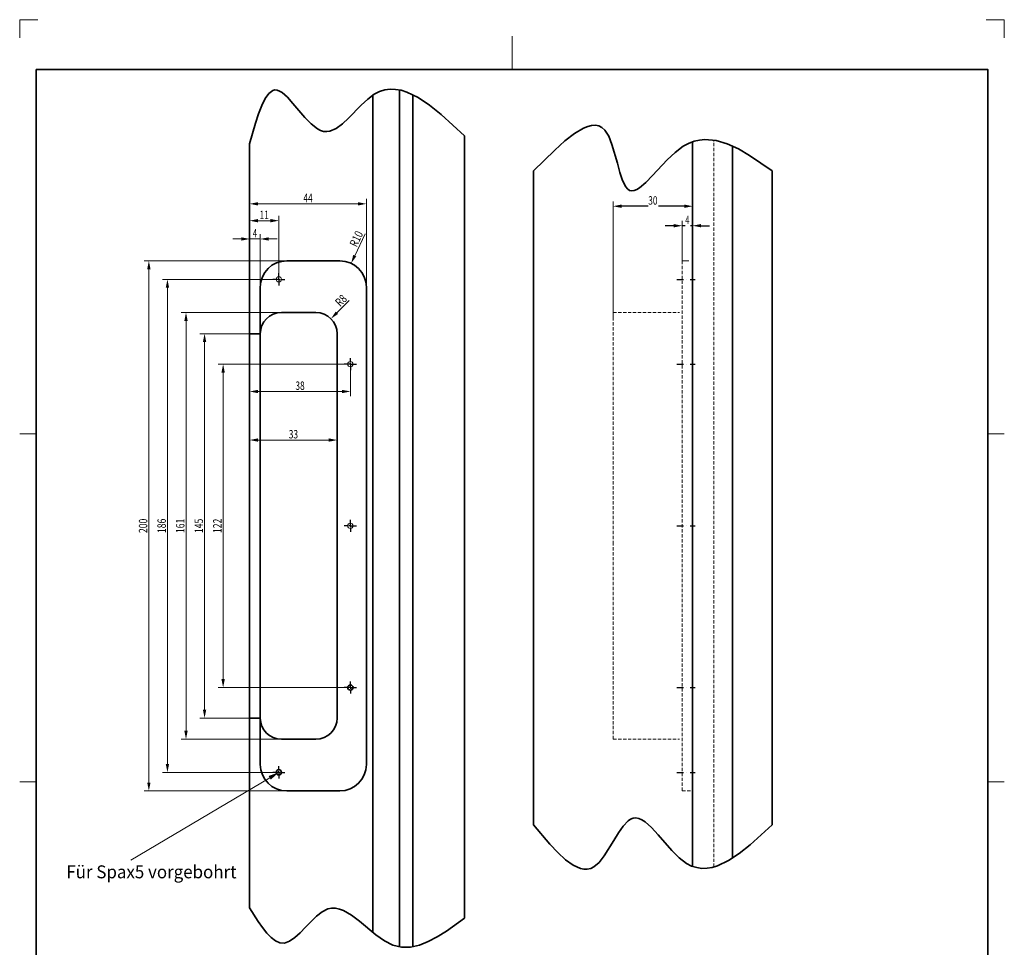
# Model space of a CAD drawing. Units: millimetres. Extents: x -317 to 55, y -101 to 424.
# Drawn here: x -317 to 55, y 74 to 424 of the extents above; entities that cross this region are included whole.
import ezdxf
from ezdxf.enums import TextEntityAlignment as Align

# ---------------------------------------------------------------- set-up
doc = ezdxf.new("R2010")
doc.units = ezdxf.units.MM
doc.header["$LTSCALE"] = 5
for name, pattern in [('AUSGEZOGEN', [0]), ('DASHDOT', [1, 0.5, -0.25, 0, -0.25]), ('DASHED', [0.75, 0.5, -0.25]), ('DASHED2', [0.375, 0.25, -0.125])]:
    doc.linetypes.add(name, pattern=pattern)
for name, color, linetype in [('BEMASS', 1, 'Continuous'), ('KONTUREN', 18, 'Continuous'), ('Layer19', 18, 'Continuous'), ('MITTEL', 1, 'Continuous'), ('RAHMEN', 18, 'Continuous'), ('VERDECKT', 5, 'Continuous')]:
    doc.layers.add(name, color=color, linetype=linetype)
doc.styles.add('Arial', font='arial.ttf')
doc.dimstyles.new('ISO-25', dxfattribs={"dimtxt": 2.5, "dimasz": 2.5, "dimexe": 1.25, "dimexo": 0.625, "dimtad": 1, "dimtxsty": 'Standard', "dimcen": 2.5, "dimadec": 0, "dimazin": 0, "dimtfac": 1, "dimtmove": 0, "dimatfit": 3, "dimfxl": 1, "dimarcsym": 0})

# ---------------------------------------------------------------- blocks, each defined once
blk = doc.blocks.new('*D3')
at = {"layer": 'MITTEL', "linetype": 'AUSGEZOGEN', "lineweight": 25}
for points in [[(-66.98, 345.85), (-70.15, 346.49), (-70.15, 345.22)], [(-62.98, 345.85), (-59.8, 345.22), (-59.8, 346.49)]]:
    blk.add_hatch(color=1, dxfattribs=at).paths.add_polyline_path(points, flags=0)
at = {"layer": 'MITTEL', "color": 1, "linetype": 'AUSGEZOGEN', "lineweight": 25}
for p, q in [((-70.15, 345.85), (-73.33, 345.85)), ((-62.98, 345.85), (-66.98, 345.85)), ((-59.8, 345.85), (-56.63, 345.85))]:
    blk.add_line(p, q, dxfattribs=at)
at = {"layer": 'MITTEL', "color": 1, "linetype": 'AUSGEZOGEN', "lineweight": 18}
for p, q in [((-66.98, 332.62), (-66.98, 347.66)), ((-62.98, 335.85), (-62.98, 347.66))]:
    blk.add_line(p, q, dxfattribs=at)
at = {"color": 1, "linetype": 'AUSGEZOGEN', "lineweight": 18}
blk.add_wipeout([(-65.78, 345.5), (-63.86, 345.5), (-63.86, 350.58), (-65.78, 350.58)], dxfattribs=at).dxf.layer = 'MITTEL'
at = {"layer": 'MITTEL', "color": 1, "linetype": 'AUSGEZOGEN', "lineweight": 18, "style": 'Arial', "width": 0.649485}
blk.add_text('4', height=3.17, dxfattribs=at).set_placement((-65.78, 346.45), (-64.18, 346.45), align=Align.FIT)
blk = doc.blocks.new('*D4')
at = {"layer": 'MITTEL', "linetype": 'AUSGEZOGEN', "lineweight": 25}
for points in [[(-92.98, 353.21), (-89.8, 352.58), (-89.8, 353.85)], [(-62.98, 353.21), (-66.15, 353.85), (-66.15, 352.58)]]:
    blk.add_hatch(color=1, dxfattribs=at).paths.add_polyline_path(points, flags=0)
at = {"layer": 'MITTEL', "color": 1, "linetype": 'AUSGEZOGEN', "lineweight": 18}
for p, q in [((-92.98, 311.35), (-92.98, 355.03)), ((-62.98, 335.85), (-62.98, 355.03))]:
    blk.add_line(p, q, dxfattribs=at)
at = {"layer": 'MITTEL', "color": 1, "linetype": 'AUSGEZOGEN', "lineweight": 25}
blk.add_line((-66.15, 353.21), (-89.8, 353.21), dxfattribs=at)
at = {"color": 1, "linetype": 'AUSGEZOGEN', "lineweight": 18}
blk.add_wipeout([(-79.74, 352.86), (-75.9, 352.86), (-75.9, 357.94), (-79.74, 357.94)], dxfattribs=at).dxf.layer = 'MITTEL'
at = {"layer": 'MITTEL', "color": 1, "linetype": 'AUSGEZOGEN', "lineweight": 18, "style": 'Arial', "width": 0.713918}
blk.add_text('30', height=3.175, dxfattribs=at).set_placement((-79.74, 353.81), (-76.22, 353.81), align=Align.FIT)
blk = doc.blocks.new('*D8')
at = {"layer": 'BEMASS', "linetype": 'AUSGEZOGEN', "lineweight": 18}
for points in [[(-247.01, 305.12), (-247.65, 301.95), (-246.38, 301.95)], [(-247.01, 160.12), (-246.38, 163.3), (-247.65, 163.3)]]:
    blk.add_hatch(color=1, dxfattribs=at).paths.add_polyline_path(points, flags=0)
at = {"layer": 'BEMASS', "color": 1, "linetype": 'AUSGEZOGEN', "lineweight": 18}
for p, q in [((-230.01, 305.12), (-248.83, 305.12)), ((-247.01, 301.95), (-247.01, 163.3)), ((-230.01, 160.12), (-248.83, 160.12))]:
    blk.add_line(p, q, dxfattribs=at)
at = {"layer": 'BEMASS', "color": 1, "linetype": 'AUSGEZOGEN', "lineweight": 18, "style": 'Arial', "width": 0.735395}
blk.add_text('145', height=3.175, rotation=90, dxfattribs=at).set_placement((-247.61, 229.9), (-247.61, 235.34), align=Align.FIT)
blk = doc.blocks.new('*D9')
at = {"layer": 'BEMASS', "linetype": 'AUSGEZOGEN', "lineweight": 18}
for points in [[(-254.01, 313.12), (-254.65, 309.95), (-253.38, 309.95)], [(-254.01, 152.12), (-253.38, 155.3), (-254.65, 155.3)]]:
    blk.add_hatch(color=1, dxfattribs=at).paths.add_polyline_path(points, flags=0)
at = {"layer": 'BEMASS', "color": 1, "linetype": 'AUSGEZOGEN', "lineweight": 18}
for p, q in [((-218.01, 313.12), (-255.83, 313.12)), ((-254.01, 155.3), (-254.01, 309.95)), ((-218.01, 152.12), (-255.83, 152.12))]:
    blk.add_line(p, q, dxfattribs=at)
at = {"layer": 'BEMASS', "color": 1, "linetype": 'AUSGEZOGEN', "lineweight": 18, "style": 'Arial', "width": 0.735395}
blk.add_text('161', height=3.175, rotation=90, dxfattribs=at).set_placement((-254.61, 229.9), (-254.61, 235.34), align=Align.FIT)
blk = doc.blocks.new('*D10')
at = {"layer": 'BEMASS', "linetype": 'AUSGEZOGEN', "lineweight": 18}
for points in [[(-240.01, 293.62), (-240.65, 290.45), (-239.38, 290.45)], [(-240.01, 171.62), (-239.38, 174.8), (-240.65, 174.8)]]:
    blk.add_hatch(color=1, dxfattribs=at).paths.add_polyline_path(points, flags=0)
at = {"layer": 'BEMASS', "color": 1, "linetype": 'AUSGEZOGEN', "lineweight": 18}
for p, q in [((-192.01, 293.62), (-241.83, 293.62)), ((-240.01, 174.8), (-240.01, 290.45)), ((-192.01, 171.62), (-241.83, 171.62))]:
    blk.add_line(p, q, dxfattribs=at)
at = {"layer": 'BEMASS', "color": 1, "linetype": 'AUSGEZOGEN', "lineweight": 18, "style": 'Arial', "width": 0.735395}
blk.add_text('122', height=3.175, rotation=90, dxfattribs=at).set_placement((-240.61, 229.9), (-240.61, 235.34), align=Align.FIT)
blk = doc.blocks.new('*D11')
at = {"layer": 'BEMASS', "linetype": 'AUSGEZOGEN', "lineweight": 18}
for points in [[(-261.01, 325.62), (-261.65, 322.45), (-260.38, 322.45)], [(-261.01, 139.62), (-260.38, 142.8), (-261.65, 142.8)]]:
    blk.add_hatch(color=1, dxfattribs=at).paths.add_polyline_path(points, flags=0)
at = {"layer": 'BEMASS', "color": 1, "linetype": 'AUSGEZOGEN', "lineweight": 18}
for p, q in [((-219.01, 325.62), (-262.83, 325.62)), ((-261.01, 322.45), (-261.01, 142.8)), ((-219.01, 139.62), (-262.83, 139.62))]:
    blk.add_line(p, q, dxfattribs=at)
at = {"layer": 'BEMASS', "color": 1, "linetype": 'AUSGEZOGEN', "lineweight": 18, "style": 'Arial', "width": 0.735395}
blk.add_text('186', height=3.175, rotation=90, dxfattribs=at).set_placement((-261.61, 229.9), (-261.61, 235.34), align=Align.FIT)
blk = doc.blocks.new('*D12')
at = {"layer": 'BEMASS', "linetype": 'AUSGEZOGEN', "lineweight": 18}
for points in [[(-268.01, 332.62), (-268.65, 329.45), (-267.38, 329.45)], [(-268.01, 132.62), (-267.38, 135.8), (-268.65, 135.8)]]:
    blk.add_hatch(color=1, dxfattribs=at).paths.add_polyline_path(points, flags=0)
at = {"layer": 'BEMASS', "color": 1, "linetype": 'AUSGEZOGEN', "lineweight": 18}
for p, q in [((-216.01, 332.62), (-269.83, 332.62)), ((-268.01, 135.8), (-268.01, 329.45)), ((-216.01, 132.62), (-269.83, 132.62))]:
    blk.add_line(p, q, dxfattribs=at)
at = {"layer": 'BEMASS', "color": 1, "linetype": 'AUSGEZOGEN', "lineweight": 18, "style": 'Arial', "width": 0.735395}
blk.add_text('200', height=3.175, rotation=90, dxfattribs=at).set_placement((-268.61, 229.9), (-268.61, 235.34), align=Align.FIT)
blk = doc.blocks.new('*D13')
at = {"layer": 'BEMASS', "linetype": 'AUSGEZOGEN', "lineweight": 18}
for points in [[(-230.01, 340.85), (-233.19, 341.49), (-233.19, 340.22)], [(-226.01, 340.85), (-222.84, 340.22), (-222.84, 341.49)]]:
    blk.add_hatch(color=1, dxfattribs=at).paths.add_polyline_path(points, flags=0)
at = {"layer": 'BEMASS', "color": 1, "linetype": 'AUSGEZOGEN', "lineweight": 18}
for p, q in [((-230.01, 232.62), (-230.01, 342.66)), ((-226.01, 313.87), (-226.01, 342.66)), ((-233.19, 340.85), (-236.36, 340.85)), ((-230.01, 340.85), (-226.01, 340.85)), ((-222.84, 340.85), (-219.66, 340.85))]:
    blk.add_line(p, q, dxfattribs=at)
at = {"layer": 'BEMASS', "color": 1, "linetype": 'AUSGEZOGEN', "lineweight": 18, "style": 'Arial', "width": 0.649485}
blk.add_text('4', height=3.17, dxfattribs=at).set_placement((-228.81, 341.45), (-227.21, 341.45), align=Align.FIT)
blk = doc.blocks.new('*D14')
at = {"layer": 'BEMASS', "linetype": 'AUSGEZOGEN', "lineweight": 18}
for points in [[(-230.01, 347.75), (-226.84, 347.12), (-226.84, 348.39)], [(-219.01, 347.75), (-222.19, 348.39), (-222.19, 347.12)]]:
    blk.add_hatch(color=1, dxfattribs=at).paths.add_polyline_path(points, flags=0)
at = {"layer": 'BEMASS', "color": 1, "linetype": 'AUSGEZOGEN', "lineweight": 18}
for p, q in [((-230.01, 232.62), (-230.01, 349.57)), ((-219.01, 325.62), (-219.01, 349.57)), ((-226.84, 347.75), (-222.19, 347.75))]:
    blk.add_line(p, q, dxfattribs=at)
at = {"layer": 'BEMASS', "color": 1, "linetype": 'AUSGEZOGEN', "lineweight": 18, "style": 'Arial', "width": 0.713918}
blk.add_text('11', height=3.175, dxfattribs=at).set_placement((-226.27, 348.35), (-222.76, 348.35), align=Align.FIT)
blk = doc.blocks.new('*D15')
at = {"layer": 'BEMASS', "linetype": 'AUSGEZOGEN', "lineweight": 18}
for points in [[(-230.01, 265), (-226.84, 264.37), (-226.84, 265.63)], [(-197.01, 265), (-200.19, 265.63), (-200.19, 264.37)]]:
    blk.add_hatch(color=1, dxfattribs=at).paths.add_polyline_path(points, flags=0)
at = {"layer": 'BEMASS', "color": 1, "linetype": 'AUSGEZOGEN', "lineweight": 18}
for p, q in [((-230.01, 232.62), (-230.01, 266.81)), ((-226.84, 265), (-200.19, 265)), ((-197.01, 232.62), (-197.01, 266.81))]:
    blk.add_line(p, q, dxfattribs=at)
at = {"layer": 'BEMASS', "color": 1, "linetype": 'AUSGEZOGEN', "lineweight": 18, "style": 'Arial', "width": 0.713918}
blk.add_text('33', height=3.175, dxfattribs=at).set_placement((-215.27, 265.6), (-211.76, 265.6), align=Align.FIT)
blk = doc.blocks.new('*D16')
at = {"layer": 'BEMASS', "linetype": 'AUSGEZOGEN', "lineweight": 18}
for points in [[(-230.01, 283.32), (-226.84, 282.68), (-226.84, 283.95)], [(-192.01, 283.32), (-195.19, 283.95), (-195.19, 282.68)]]:
    blk.add_hatch(color=1, dxfattribs=at).paths.add_polyline_path(points, flags=0)
at = {"layer": 'BEMASS', "color": 1, "linetype": 'AUSGEZOGEN', "lineweight": 18}
for p, q in [((-192.01, 293.62), (-192.01, 281.5)), ((-230.01, 232.62), (-230.01, 285.13)), ((-195.19, 283.32), (-226.84, 283.32))]:
    blk.add_line(p, q, dxfattribs=at)
at = {"layer": 'BEMASS', "color": 1, "linetype": 'AUSGEZOGEN', "lineweight": 18, "style": 'Arial', "width": 0.713918}
blk.add_text('38', height=3.175, dxfattribs=at).set_placement((-212.77, 283.92), (-209.26, 283.92), align=Align.FIT)
blk = doc.blocks.new('*D17')
at = {"layer": 'BEMASS', "linetype": 'AUSGEZOGEN', "lineweight": 18}
for points in [[(-230.01, 354.12), (-226.84, 353.49), (-226.84, 354.76)], [(-186.01, 354.12), (-189.19, 354.76), (-189.19, 353.49)]]:
    blk.add_hatch(color=1, dxfattribs=at).paths.add_polyline_path(points, flags=0)
at = {"layer": 'BEMASS', "color": 1, "linetype": 'AUSGEZOGEN', "lineweight": 18}
for p, q in [((-230.01, 376.77), (-230.01, 352.31)), ((-226.84, 354.12), (-189.19, 354.12)), ((-186.01, 322.62), (-186.01, 355.94))]:
    blk.add_line(p, q, dxfattribs=at)
at = {"layer": 'BEMASS', "color": 1, "linetype": 'AUSGEZOGEN', "lineweight": 18, "style": 'Arial', "width": 0.713918}
blk.add_text('44', height=3.175, dxfattribs=at).set_placement((-209.77, 354.72), (-206.26, 354.72), align=Align.FIT)
blk = doc.blocks.new('DimBlk_nNn017')
at = {"layer": 'BEMASS', "linetype": 'AUSGEZOGEN', "lineweight": 18}
blk.add_hatch(color=1, dxfattribs=at).paths.add_polyline_path([(-191.75, 331.67), (-189.82, 334.27), (-190.97, 334.81)], flags=0)
at = {"layer": 'BEMASS', "color": 1, "linetype": 'AUSGEZOGEN', "lineweight": 18}
blk.add_line((-190.4, 334.54), (-186.51, 342.8), dxfattribs=at)
at = {"layer": 'BEMASS', "color": 1, "linetype": 'AUSGEZOGEN', "lineweight": 18, "style": 'Arial', "width": 0.728125}
blk.add_text('R10', height=3.175, rotation=64.7639, dxfattribs=at).set_placement((-189.64, 337.56), (-187.12, 342.91), align=Align.FIT)
blk = doc.blocks.new('DimBlk_nNn018')
at = {"layer": 'BEMASS', "linetype": 'AUSGEZOGEN', "lineweight": 18}
blk.add_hatch(color=1, dxfattribs=at).paths.add_polyline_path([(-199.36, 310.78), (-196.66, 312.57), (-197.56, 313.47)], flags=0)
at = {"layer": 'BEMASS', "color": 1, "linetype": 'AUSGEZOGEN', "lineweight": 18}
blk.add_line((-197.11, 313.02), (-192.5, 317.63), dxfattribs=at)
at = {"layer": 'BEMASS', "color": 1, "linetype": 'AUSGEZOGEN', "lineweight": 18, "style": 'Arial', "width": 0.706278}
blk.add_text('R8', height=3.175, rotation=45, dxfattribs=at).set_placement((-195.87, 315.12), (-193.04, 317.94), align=Align.FIT)

msp = doc.modelspace()

# ---------------------------------------------------------------- hatches: boundary and pattern name
at = {"layer": 'BEMASS', "linetype": 'AUSGEZOGEN', "lineweight": 18}
msp.add_hatch(color=1, dxfattribs=at).paths.add_polyline_path([(-222.455, 137.58), (-222.863, 138.268), (-219.015, 139.621), (-222.047, 136.892)], flags=0)

# ---------------------------------------------------------------- linework, layer by layer
at = {"color": 8, "linetype": 'AUSGEZOGEN', "lineweight": 18}
for centre in [(-219.015, 325.621), (-192.015, 293.621), (-192.015, 232.621)]:
    msp.add_circle(centre, 1, dxfattribs=at)
at = {"layer": 'BEMASS', "color": 1, "linetype": 'AUSGEZOGEN', "lineweight": 18}
msp.add_lwpolyline([(-222.455, 137.58), (-274.843, 106.499)], dxfattribs=at)
at = {"layer": 'KONTUREN', "color": 18, "linetype": 'AUSGEZOGEN', "lineweight": 35}
for p, q in [((-179.06, 397.1), (-177.024, 397.372)), ((-177.024, 397.372), (-174.965, 397.309)), ((-174.965, 397.309), (-172.882, 396.937)), ((-225.466, 391.237), (-224.181, 393.834)), ((-224.181, 393.834), (-222.796, 395.753)), ((-222.796, 395.753), (-221.293, 396.856)), ((-221.293, 396.856), (-220.49, 397.059)), ((-220.49, 397.059), (-219.651, 397.008)), ((-219.651, 397.008), (-218.745, 396.679)), ((-218.745, 396.679), (-217.8, 396.097)), ((-217.8, 396.097), (-215.805, 394.318)), ((-215.805, 394.318), (-213.689, 391.957)), ((-187.932, 391.354), (-185.51, 393.618)), ((-185.51, 393.618), (-183.048, 395.451)), ((-183.515, 395.15), (-183.515, 79.214)), ((-183.048, 395.451), (-181.068, 396.469)), ((-181.068, 396.469), (-179.06, 397.1)), ((-173.515, 397.08), (-173.515, 73.767)), ((-172.882, 396.937), (-170.779, 396.282)), ((-170.779, 396.282), (-166.517, 394.225)), ((-168.515, 395.3), (-168.515, 73.815)), ((-166.517, 394.225), (-162.194, 391.345)), ((-226.673, 388.095), (-225.466, 391.237)), ((-213.689, 391.957), (-211.475, 389.3)), ((-192.693, 386.442), (-187.932, 391.354)), ((-162.194, 391.345), (-157.826, 387.848)), ((-227.82, 384.546), (-226.673, 388.095)), ((-211.475, 389.3), (-209.189, 386.633)), ((-209.189, 386.633), (-206.853, 384.243)), ((-195.05, 384.248), (-192.693, 386.442)), ((-157.826, 387.848), (-149.015, 379.823)), ((-230.015, 376.769), (-227.82, 384.546)), ((-206.853, 384.243), (-204.492, 382.416)), ((-204.492, 382.416), (-203.309, 381.804)), ((-199.758, 381.52), (-197.402, 382.532)), ((-197.402, 382.532), (-195.05, 384.248)), ((-104.145, 382.695), (-107.537, 380.673)), ((-102.562, 383.342), (-104.145, 382.695)), ((-101.065, 383.714), (-102.562, 383.342)), ((-99.661, 383.784), (-101.065, 383.714)), ((-98.359, 383.527), (-99.661, 383.784)), ((-97.167, 382.92), (-98.359, 383.527)), ((-96.091, 381.935), (-97.167, 382.92)), ((-203.309, 381.804), (-202.128, 381.439)), ((-202.128, 381.439), (-200.941, 381.349)), ((-200.941, 381.349), (-199.758, 381.52)), ((-149.015, 379.823), (-149.015, 84.681)), ((-107.537, 380.673), (-111.178, 377.847)), ((-94.627, 379.607), (-96.091, 381.935)), ((-93.401, 376.558), (-94.627, 379.607)), ((-230.015, 376.769), (-230.015, 88.473)), ((-111.178, 377.847), (-115.007, 374.419)), ((-91.363, 369.443), (-93.401, 376.558)), ((-66.536, 375.815), (-69.571, 373.537)), ((-64.502, 376.926), (-66.536, 375.815)), ((-62.455, 377.709), (-64.502, 376.926)), ((-62.977, 377.54), (-62.977, 104.131)), ((-60.397, 378.188), (-62.455, 377.709)), ((-58.328, 378.383), (-60.397, 378.188)), ((-54.162, 378.01), (-58.328, 378.383)), ((-49.964, 376.766), (-54.162, 378.01)), ((-45.74, 374.825), (-49.964, 376.766)), ((-47.977, 107.259), (-47.977, 375.928)), ((-115.007, 374.419), (-122.977, 366.56)), ((-69.571, 373.537), (-72.538, 370.75)), ((-41.497, 372.36), (-45.74, 374.825)), ((-32.977, 366.56), (-41.497, 372.36)), ((-90.4, 365.954), (-91.363, 369.443)), ((-72.538, 370.75), (-78.122, 364.784)), ((-122.977, 332.41), (-122.977, 366.56)), ((-89.373, 362.892), (-90.4, 365.954)), ((-78.122, 364.784), (-80.662, 362.17)), ((-32.977, 119.862), (-32.977, 366.56)), ((-88.207, 360.547), (-89.373, 362.892)), ((-87.549, 359.732), (-88.207, 360.547)), ((-82.985, 360.18), (-84.053, 359.508)), ((-80.662, 362.17), (-82.985, 360.18)), ((-86.827, 359.204), (-87.549, 359.732)), ((-85.979, 358.984), (-86.827, 359.204)), ((-85.053, 359.097), (-85.979, 358.984)), ((-84.053, 359.508), (-85.053, 359.097)), ((-196.015, 332.621), (-216.015, 332.621)), ((-122.977, 332.41), (-122.977, 144.41)), ((-226.015, 322.621), (-226.015, 305.121)), ((-186.015, 142.621), (-186.015, 322.621)), ((-205.015, 313.121), (-218.015, 313.121)), ((-230.015, 305.121), (-230.015, 160.121)), ((-226.015, 305.121), (-230.015, 305.121)), ((-226.015, 305.121), (-226.015, 160.121)), ((-197.015, 160.121), (-197.015, 305.121)), ((-230.015, 160.121), (-226.015, 160.121)), ((-226.015, 160.121), (-226.015, 142.621)), ((-218.015, 152.121), (-205.015, 152.121)), ((-122.977, 144.41), (-122.977, 119.862)), ((-216.015, 132.621), (-196.015, 132.621)), ((-116.876, 112.59), (-122.977, 119.862)), ((-89.138, 119.371), (-90.924, 116.833)), ((-87.316, 121.286), (-89.138, 119.371)), ((-86.384, 121.927), (-87.316, 121.286)), ((-85.432, 122.314), (-86.384, 121.927)), ((-84.342, 122.419), (-85.432, 122.314)), ((-83.224, 122.199), (-84.342, 122.419)), ((-82.081, 121.691), (-83.224, 122.199)), ((-80.913, 120.931), (-82.081, 121.691)), ((-78.506, 118.799), (-80.913, 120.931)), ((-32.977, 119.862), (-41.297, 112.31)), ((-90.924, 116.833), (-92.699, 113.932)), ((-76.01, 116.09), (-78.506, 118.799)), ((-70.778, 110.099), (-76.01, 116.09)), ((-113.876, 109.365), (-116.876, 112.59)), ((-92.699, 113.932), (-96.32, 108.094)), ((-41.297, 112.31), (-45.426, 109.022)), ((-110.938, 106.635), (-113.876, 109.365)), ((-96.32, 108.094), (-98.218, 105.681)), ((-68.056, 107.393), (-70.778, 110.099)), ((-45.426, 109.022), (-49.518, 106.319)), ((-108.082, 104.564), (-110.938, 106.635)), ((-105.328, 103.318), (-108.082, 104.564)), ((-100.208, 103.954), (-101.433, 103.352)), ((-98.218, 105.681), (-100.208, 103.954)), ((-65.272, 105.266), (-68.056, 107.393)), ((-63.373, 104.288), (-65.272, 105.266)), ((-61.451, 103.675), (-63.373, 104.288)), ((-53.561, 104.397), (-55.561, 103.789)), ((-49.518, 106.319), (-53.561, 104.397)), ((-103.995, 103.054), (-105.328, 103.318)), ((-102.696, 103.059), (-103.995, 103.054)), ((-101.433, 103.352), (-102.696, 103.059)), ((-59.507, 103.404), (-61.451, 103.675)), ((-57.543, 103.45), (-59.507, 103.404)), ((-55.561, 103.789), (-57.543, 103.45)), ((-230.015, 88.473), (-226.815, 83.379)), ((-208.99, 81.251), (-204.835, 85.405)), ((-204.835, 85.405), (-202.716, 87.034)), ((-202.716, 87.034), (-200.571, 88.084)), ((-200.571, 88.084), (-199.11, 88.376)), ((-199.11, 88.376), (-197.638, 88.345)), ((-197.638, 88.345), (-196.156, 88.028)), ((-196.156, 88.028), (-194.664, 87.462)), ((-194.664, 87.462), (-191.649, 85.726)), ((-191.649, 85.726), (-188.596, 83.428)), ((-226.815, 83.379), (-225.206, 81.055)), ((-188.596, 83.428), (-182.383, 78.316)), ((-155.847, 79.747), (-149.015, 84.681)), ((-225.206, 81.055), (-223.587, 78.999)), ((-223.587, 78.999), (-221.952, 77.3)), ((-213.025, 77.303), (-211.023, 79.146)), ((-211.023, 79.146), (-208.99, 81.251)), ((-182.383, 78.316), (-179.227, 76.086)), ((-159.254, 77.577), (-155.847, 79.747)), ((-221.952, 77.3), (-220.3, 76.048)), ((-220.3, 76.048), (-218.625, 75.331)), ((-218.625, 75.331), (-216.925, 75.24)), ((-216.925, 75.24), (-214.992, 75.93)), ((-214.992, 75.93), (-213.025, 77.303)), ((-179.227, 76.086), (-176.039, 74.461)), ((-176.039, 74.461), (-172.728, 73.657)), ((-169.39, 73.685), (-166.029, 74.427)), ((-166.029, 74.427), (-162.649, 75.764)), ((-162.649, 75.764), (-159.254, 77.577)), ((-172.728, 73.657), (-169.39, 73.685))]:
    msp.add_line(p, q, dxfattribs=at)
for centre in [(-192.015, 171.621), (-219.015, 139.621)]:
    msp.add_circle(centre, 1, dxfattribs=at)
for centre, radius, start, end in [((-216.015, 322.621), 10, 90, 180), ((-196.015, 322.621), 10, 0, 90), ((-218.015, 305.121), 8, 90, 180), ((-205.015, 305.121), 8, 0, 90), ((-218.015, 160.121), 8, 180, 270), ((-205.015, 160.121), 8, 270, 0), ((-216.015, 142.621), 10, 180, 270), ((-196.015, 142.621), 10, 270, 0)]:
    msp.add_arc(centre, radius, start, end, dxfattribs=at)
at = {"layer": 'Layer19', "color": 9, "linetype": 'AUSGEZOGEN', "lineweight": 18}
for p, q in [((-309.846, 423.587), (-316.721, 423.587)), ((-316.721, 423.587), (-316.721, 416.712)), ((54.529, 423.587), (47.654, 423.587)), ((54.529, 416.712), (54.529, 423.587))]:
    msp.add_line(p, q, dxfattribs=at)
at = {"layer": 'Layer19', "color": 18, "linetype": 'AUSGEZOGEN', "lineweight": 18}
for p, q in [((-131.096, 417.337), (-131.096, 404.837)), ((-316.721, 267.337), (-310.471, 267.337)), ((54.529, 267.337), (48.279, 267.337)), ((-316.721, 136.087), (-310.471, 136.087)), ((54.529, 136.087), (48.279, 136.087))]:
    msp.add_line(p, q, dxfattribs=at)
at = {"layer": 'MITTEL', "color": 1, "linetype": 'DASHDOT', "lineweight": 25}
for p, q in [((-219.015, 326.721), (-219.015, 327.921)), ((-220.115, 325.621), (-221.315, 325.621)), ((-219.715, 325.621), (-219.915, 325.621)), ((-219.015, 325.621), (-219.515, 325.621)), ((-219.015, 326.321), (-219.015, 326.521)), ((-219.015, 325.621), (-219.015, 326.121)), ((-219.015, 325.621), (-218.515, 325.621)), ((-219.015, 325.621), (-219.015, 325.121)), ((-219.015, 324.921), (-219.015, 324.721)), ((-219.015, 324.521), (-219.015, 323.321)), ((-218.315, 325.621), (-218.115, 325.621)), ((-217.915, 325.621), (-216.715, 325.621)), ((-193.115, 293.621), (-194.315, 293.621)), ((-192.715, 293.621), (-192.915, 293.621)), ((-192.015, 293.621), (-192.515, 293.621)), ((-192.015, 294.721), (-192.015, 295.921)), ((-192.015, 294.321), (-192.015, 294.521)), ((-192.015, 293.621), (-192.015, 294.121)), ((-192.015, 293.621), (-191.515, 293.621)), ((-192.015, 293.621), (-192.015, 293.121)), ((-191.315, 293.621), (-191.115, 293.621)), ((-190.915, 293.621), (-189.715, 293.621)), ((-68.977, 293.621), (-61.977, 293.621)), ((-192.015, 292.921), (-192.015, 292.721)), ((-192.015, 292.521), (-192.015, 291.321)), ((-192.015, 233.721), (-192.015, 234.921)), ((-193.115, 232.621), (-194.315, 232.621)), ((-192.715, 232.621), (-192.915, 232.621)), ((-192.015, 232.621), (-192.515, 232.621)), ((-192.015, 233.321), (-192.015, 233.521)), ((-192.015, 232.621), (-192.015, 233.121)), ((-192.015, 232.621), (-191.515, 232.621)), ((-192.015, 232.621), (-192.015, 232.121)), ((-192.015, 231.921), (-192.015, 231.721)), ((-192.015, 231.521), (-192.015, 230.321)), ((-191.315, 232.621), (-191.115, 232.621)), ((-190.915, 232.621), (-189.715, 232.621)), ((-68.977, 232.621), (-61.977, 232.621)), ((-193.115, 171.621), (-194.315, 171.621)), ((-192.715, 171.621), (-192.915, 171.621)), ((-192.015, 171.621), (-192.515, 171.621)), ((-192.015, 172.721), (-192.015, 173.921)), ((-192.015, 172.321), (-192.015, 172.521)), ((-192.015, 171.621), (-192.015, 172.121)), ((-192.015, 171.621), (-191.515, 171.621)), ((-192.015, 171.621), (-192.015, 171.121)), ((-192.015, 170.921), (-192.015, 170.721)), ((-191.315, 171.621), (-191.115, 171.621)), ((-190.915, 171.621), (-189.715, 171.621)), ((-68.977, 171.621), (-61.977, 171.621)), ((-192.015, 170.521), (-192.015, 169.321)), ((-219.015, 140.721), (-219.015, 141.921)), ((-220.115, 139.621), (-221.315, 139.621)), ((-219.715, 139.621), (-219.915, 139.621)), ((-219.015, 139.621), (-219.515, 139.621)), ((-219.015, 140.321), (-219.015, 140.521)), ((-219.015, 139.621), (-219.015, 140.121)), ((-219.015, 139.621), (-218.515, 139.621)), ((-219.015, 139.621), (-219.015, 139.121)), ((-219.015, 138.921), (-219.015, 138.721)), ((-219.015, 138.521), (-219.015, 137.321)), ((-218.315, 139.621), (-218.115, 139.621)), ((-217.915, 139.621), (-216.715, 139.621)), ((-68.977, 139.621), (-61.977, 139.621))]:
    msp.add_line(p, q, dxfattribs=at)
at = {"layer": 'VERDECKT', "color": 5, "linetype": 'DASHED2', "lineweight": 18}
for p, q in [((-54.977, 103.941), (-54.977, 378.157)), ((-66.977, 332.62), (-66.977, 225.85)), ((-92.977, 313.12), (-67.977, 313.12)), ((-92.977, 311.35), (-92.977, 225.85)), ((-92.977, 152.12), (-92.977, 225.85)), ((-66.977, 132.62), (-66.977, 225.85)), ((-92.977, 152.12), (-67.977, 152.12)), ((-66.977, 132.62), (-62.977, 132.62))]:
    msp.add_line(p, q, dxfattribs=at)
at = {"layer": 'VERDECKT', "color": 5, "linetype": 'DASHED', "lineweight": 18}
msp.add_line((-66.977, 332.62), (-62.977, 332.62), dxfattribs=at)

# ---------------------------------------------------------------- block references
for name in ['DimBlk_nNn017', 'DimBlk_nNn018']:
    msp.add_blockref(name, (0, 0))

# ---------------------------------------------------------------- dimensions: what is measured, and where the dimension line sits
at = {"layer": 'BEMASS', "color": 1, "linetype": 'AUSGEZOGEN', "lineweight": 18}
for base, p1, p2, picture, middle in [((-186.015, 354.125), (-230.015, 376.769), (-186.015, 322.621), '*D17', (-208.015, 356.312)), ((-219.015, 347.751), (-230.015, 232.621), (-219.015, 325.621), '*D14', (-224.515, 349.939)), ((-226.015, 340.851), (-230.015, 232.621), (-226.015, 313.871), '*D13', (-228.015, 343.038)), ((-197.015, 265), (-230.015, 232.621), (-197.015, 232.621), '*D15', (-213.515, 267.187))]:
    dim = msp.add_linear_dim(base=base, p1=p1, p2=p2, dimstyle='ISO-25', override={"dimtxt": 3.175, "dimasz": 3.175, "dimexe": 2.267857, "dimgap": 0.453571, "dimtad": 1, "dimjust": 0, "dimdec": 2, "dimzin": 8, "dimpost": '<>', "dimtxsty": 'Arial', "dimsah": 1, "dimclrd": 1, "dimclre": 1, "dimclrt": 1, "dimadec": 2}, dxfattribs=at)
    dim.commit()
    dim.dimension.update_dxf_attribs({"geometry": picture, "text_midpoint": middle})
for base, p1, p2, angle, picture, middle in [((-268.015, 332.621), (-216.015, 132.621), (-216.015, 332.621), 90, '*D12', (-270.202, 232.621)), ((-261.015, 139.621), (-219.015, 325.621), (-219.015, 139.621), 270, '*D11', (-263.202, 232.621)), ((-254.015, 313.121), (-218.015, 152.121), (-218.015, 313.121), 90, '*D9', (-256.202, 232.621)), ((-247.015, 160.121), (-230.015, 305.121), (-230.015, 160.121), 270, '*D8', (-249.202, 232.621)), ((-240.015, 293.621), (-192.015, 171.621), (-192.015, 293.621), 90, '*D10', (-242.202, 232.621))]:
    dim = msp.add_linear_dim(base=base, p1=p1, p2=p2, angle=angle, dimstyle='ISO-25', override={"dimtxt": 3.175, "dimasz": 3.175, "dimexe": 2.267857, "dimgap": 0.453571, "dimtad": 1, "dimjust": 0, "dimdec": 2, "dimzin": 8, "dimpost": '<>', "dimtxsty": 'Arial', "dimsah": 1, "dimclrd": 1, "dimclre": 1, "dimclrt": 1, "dimadec": 2}, dxfattribs=at)
    dim.commit()
    dim.dimension.update_dxf_attribs({"geometry": picture, "text_midpoint": middle, "text_rotation": 90})
dim = msp.add_linear_dim(base=(-230.015, 283.318), p1=(-192.015, 293.621), p2=(-230.015, 232.621), angle=180, dimstyle='ISO-25', override={"dimtxt": 3.175, "dimasz": 3.175, "dimexe": 2.267857, "dimgap": 0.453571, "dimtad": 1, "dimjust": 0, "dimdec": 2, "dimzin": 8, "dimpost": '<>', "dimtxsty": 'Arial', "dimsah": 1, "dimclrd": 1, "dimclre": 1, "dimclrt": 1, "dimadec": 2}, dxfattribs=at)
dim.commit()
dim.dimension.update_dxf_attribs({"geometry": '*D16', "text_midpoint": (-211.015, 285.505)})

# ---------------------------------------------------------------- next in the draw order: dimensions: what is measured, and where the dimension line sits
at = {"layer": 'MITTEL', "color": 1, "linetype": 'AUSGEZOGEN', "lineweight": 25}
dim = msp.add_linear_dim(base=(-66.977, 345.85), p1=(-62.977, 335.85), p2=(-66.977, 332.62), angle=180, dimstyle='ISO-25', override={"dimtxt": 3.175, "dimasz": 3.175, "dimexe": 2.267857, "dimgap": 0.453571, "dimtad": 1, "dimjust": 0, "dimdec": 2, "dimzin": 8, "dimpost": '<>', "dimtxsty": 'Arial', "dimsah": 1, "dimclrd": 1, "dimclre": 1, "dimclrt": 1, "dimadec": 2}, dxfattribs=at)
dim.commit()
dim.dimension.update_dxf_attribs({"geometry": '*D3', "text_midpoint": (-64.977, 348.038)})

# ---------------------------------------------------------------- next in the draw order: dimensions: what is measured, and where the dimension line sits
dim = msp.add_linear_dim(base=(-92.977, 353.211), p1=(-62.977, 335.85), p2=(-92.977, 311.35), angle=180, dimstyle='ISO-25', override={"dimtxt": 3.175, "dimasz": 3.175, "dimexe": 2.267857, "dimgap": 0.453571, "dimtad": 1, "dimjust": 0, "dimdec": 2, "dimzin": 8, "dimpost": '<>', "dimtxsty": 'Arial', "dimsah": 1, "dimclrd": 1, "dimclre": 1, "dimclrt": 1, "dimadec": 2}, dxfattribs=at)
dim.commit()
dim.dimension.update_dxf_attribs({"geometry": '*D4', "text_midpoint": (-77.977, 355.398)})

# ---------------------------------------------------------------- next in the draw order: linework, layer by layer
at = {"layer": 'MITTEL', "color": 1, "linetype": 'DASHDOT', "lineweight": 25}
msp.add_line((-68.977, 325.621), (-61.977, 325.621), dxfattribs=at)
at = {"layer": 'RAHMEN', "color": 18, "linetype": 'AUSGEZOGEN', "lineweight": 35}
msp.add_lwpolyline([(-310.471, 404.837), (48.279, 404.837), (48.279, -95.163), (-310.471, -95.163)], close=True, dxfattribs=at)

# ---------------------------------------------------------------- next in the draw order: wipeouts: each hides what was drawn before it
at = {"color": 1, "linetype": 'AUSGEZOGEN', "lineweight": 18}
msp.add_wipeout([(-299.117, 98.188), (-234.963, 98.188), (-234.963, 106.004), (-299.117, 106.004)], dxfattribs=at).dxf.layer = 'BEMASS'

# ---------------------------------------------------------------- next in the draw order: texts
at = {"layer": 'BEMASS', "color": 1, "linetype": 'AUSGEZOGEN', "lineweight": 18, "style": 'Arial', "width": 0.972961}
msp.add_text('Für Spax5 vorgebohrt', height=4.88462, dxfattribs=at).set_placement((-299.117, 99.654), (-234.963, 99.654), align=Align.FIT)

doc.saveas('drawing.dxf')
